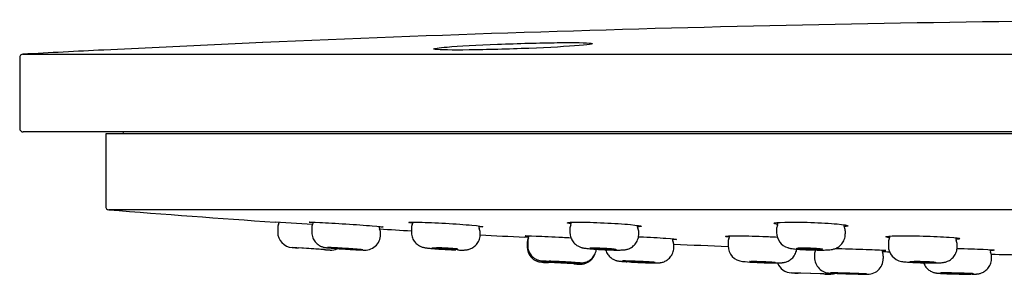
# Model space of a CAD drawing. Units: millimetres. Extents: x -18 to 648, y -18 to 478.
# Drawn here: x 73 to 131, y 418 to 433 of the extents above; entities that cross this region are included whole.
import ezdxf

# ---------------------------------------------------------------- set-up
doc = ezdxf.new("R2010")
doc.units = ezdxf.units.MM
doc.layers.add('Default', color=7, linetype='Continuous')
doc.layers.add('DV1_Standard', color=7, linetype='Continuous')

# ---------------------------------------------------------------- blocks, each defined once
blk = doc.blocks.new('SE')
at = {"layer": 'DV1_Standard', "color": 7, "linetype": 'Continuous'}
for p, q in [((87.427, 431.457), (78.182, 431.024)), ((73.297, 430.581), (73.297, 426.47)), ((73.486, 430.78), (148.297, 430.78)), ((148.297, 426.27), (73.497, 426.27)), ((148.297, 426.17), (78.297, 426.17)), ((78.297, 426.17), (78.297, 421.957)), ((79.306, 426.27), (79.297, 426.17)), ((148.297, 421.758), (78.481, 421.758)), ((90.323, 420.898), (88.147, 421.042)), ((88.297, 420.693), (88.297, 420.467)), ((90.273, 420.689), (90.273, 420.465)), ((94.273, 420.325), (94.273, 420.434)), ((96.068, 420.675), (96.068, 420.458)), ((100.068, 420.332), (100.068, 420.447)), ((102.894, 420.157), (102.647, 420.169)), ((105.285, 420.654), (105.285, 420.446)), ((109.285, 420.344), (109.285, 420.468)), ((117.297, 420.627), (117.297, 420.431)), ((121.297, 420.359), (121.297, 420.495)), ((102.797, 419.823), (102.797, 419.612)), ((102.831, 419.898), (102.831, 419.687)), ((111.326, 419.585), (111.326, 419.711)), ((114.477, 419.871), (114.477, 419.673)), ((123.797, 419.85), (123.797, 419.661)), ((127.797, 419.605), (127.797, 419.748)), ((91.339, 419.424), (89.137, 419.569)), ((90.997, 419.446), (89.497, 419.545)), ((119.505, 419.187), (119.505, 418.994)), ((123.505, 418.927), (123.505, 419.065)), ((129.791, 418.935), (129.791, 419.08)), ((105.854, 418.604), (103.652, 418.713)), ((105.547, 418.619), (104.047, 418.693)), ((120.369, 418.024), (118.166, 418.097)), ((120.047, 418.035), (118.547, 418.084)), ((120.468, 418.086), (120.539, 418.082)), ((126.889, 418.065), (126.939, 418.063))]:
    blk.add_line(p, q, dxfattribs=at)
for centre, radius, start, end in [((148.297, -967.219), 1400, 90, 92.492143), ((148.297, -967.219), 1400, 92.870745, 93.063128), ((73.497, 430.581), 0.2, 93.0631, 180), ((73.497, 426.47), 0.2, 180, 270), ((78.497, 421.957), 0.2, 180, 265.4496), ((148.297, 1298.984), 880, 265.449588, 266.081099), ((88.797, 420.693), 0.5, 153.9539, 180.0188), ((87.897, 421.129), 0.5, 334.2877, 347.9319), ((90.654, 420.718), 0.378, 149.7557, 184.3822), ((89.923, 421.115), 0.449, 332.7914, 350.1284), ((94.559, 420.843), 0.383, 187.3359, 209.3308), ((96.562, 420.677), 0.494, 153.5256, 180.1842), ((95.793, 421.083), 0.373, 330.2885, 353.5728), ((100.387, 420.865), 0.418, 185.7504, 207.8792), ((105.78, 420.657), 0.494, 153.4349, 180.2394), ((104.993, 421.067), 0.39, 331.0341, 355.2429), ((109.577, 420.88), 0.391, 183.4177, 208.6877), ((117.682, 420.657), 0.382, 149.7304, 184.5701), ((117.007, 421.037), 0.387, 331.4996, 357.3284), ((121.585, 420.907), 0.385, 181.9646, 208.9288), ((120.798, 420.497), 0.499, 359.6784, 26.5412), ((89.197, 420.467), 0.9, 180.0336, 266.2228), ((93.364, 420.325), 0.909, 262.5522, 359.9289), ((148.297, 1298.984), 880, 266.475946, 266.5974), ((93.785, 420.437), 0.487, 359.583, 26.5673), ((99.588, 420.451), 0.479, 359.6132, 27.0218), ((148.297, 1298.984), 880, 266.857977, 267.026845), ((102.397, 420.259), 0.5, 334.3009, 348.0623), ((102.469, 420.322), 0.459, 333.7688, 350.3166), ((108.891, 420.496), 0.392, 355.9583, 29.7742), ((114.127, 420.294), 0.448, 333.5524, 353.3503), ((118.21, 420.434), 0.912, 180.1456, 253.3436), ((123.417, 420.281), 0.479, 334.2024, 353.8517), ((103.297, 419.823), 0.5, 153.9569, 180.0178), ((103.697, 419.612), 0.9, 179.9399, 267.1681), ((103.282, 419.91), 0.45, 152.5039, 181.5451), ((111.619, 420.122), 0.391, 186.4279, 208.8198), ((110.909, 419.732), 0.415, 357.1794, 28.8255), ((148.297, 1298.984), 880, 267.591667, 267.797764), ((114.854, 419.902), 0.374, 149.5086, 184.7166), ((115.39, 419.673), 0.91, 180.0028, 266.0388), ((124.202, 419.874), 0.403, 150.5188, 183.3555), ((124.707, 419.66), 0.908, 179.9546, 260.8446), ((128.127, 420.169), 0.429, 184.8439, 207.2785), ((127.379, 419.77), 0.415, 357.057, 28.858), ((148.297, 1298.982), 881.4, 266.151627, 266.175472), ((148.297, 1298.982), 881.4, 266.271942, 266.294082), ((91.397, 420.322), 0.9, 266.2234, 293.7219), ((97.932, 427.71), 8.225, 263.557, 265.3456), ((97.907, 426.526), 7.043, 264.7736, 265.6512), ((105.897, 419.503), 0.9, 267.1684, 334.9756), ((119.981, 419.192), 0.475, 153.1137, 180.6609), ((123.886, 419.496), 0.481, 189.3221, 205.819), ((148.297, 1298.984), 880, 268.38087, 268.408876), ((123.038, 419.074), 0.465, 358.8158, 26.9491), ((130.147, 419.505), 0.455, 187.8896, 206.553), ((129.332, 419.09), 0.458, 358.8049, 27.4076), ((148.297, 1298.984), 880, 268.794101, 268.916311), ((148.297, 1298.982), 881.4, 267.097202, 267.122367), ((148.297, 1298.982), 881.4, 267.219359, 267.23887), ((110.245, 444.516), 25.826, 266.2953, 266.3403), ((116.818, 433.5), 14.81, 264.2223, 268.5656), ((118.197, 418.996), 0.9, 200.8489, 268.1192), ((120.408, 418.988), 0.899, 179.6794, 270.1129), ((122.594, 418.927), 0.909, 263.1528, 0.0055), ((148.297, 1298.982), 881.4, 268.041901, 268.065776), ((148.297, 1298.982), 881.4, 268.162709, 268.183976), ((120.397, 418.924), 0.9, 268.1126, 288.4327), ((120.666, 421.93), 3.849, 266.1772, 267.0541), ((121.819, 444.165), 26.114, 267.1925, 267.4784), ((127.222, 424.975), 6.918, 266.2453, 267.2465), ((127.85, 436.827), 18.786, 267.2202, 267.9462)]:
    blk.add_arc(centre, radius, start, end, dxfattribs=at)
for points, knots in [([(97.469, 431.058), (97.464, 431.059), (97.459, 431.06), (97.306, 431.08), (97.349, 431.107), (97.571, 431.139)], [0, 0, 0, 0, 0.0303824, 0.0303824, 1, 1, 1, 1]), ([(97.506, 431.057), (97.499, 431.058), (97.477, 431.06), (97.461, 431.064), (97.456, 431.065), (97.456, 431.065)], [0, 0, 0, 0, 0.204029, 0.734341, 1, 1, 1, 1]), ([(106.524, 431.362), (106.409, 431.338), (106.173, 431.311), (105.16, 431.227), (104.076, 431.167), (101.714, 431.073), (100.44, 431.039), (98.43, 431.017), (97.719, 431.028), (97.469, 431.058)], [0, 0, 0, 0, 0.146996, 0.146996, 0.433212, 0.433212, 0.719429, 0.719429, 1, 1, 1, 1]), ([(98.145, 431.198), (98.823, 431.254), (99.901, 431.313), (102.265, 431.407), (103.547, 431.441), (105.555, 431.464), (106.281, 431.452), (106.522, 431.42), (106.526, 431.419), (106.529, 431.419)], [0, 0, 0, 0, 0.331752, 0.331752, 0.663503, 0.663503, 0.995255, 0.995255, 1, 1, 1, 1]), ([(106.52, 431.365), (106.52, 431.365), (106.518, 431.364), (106.509, 431.362), (106.494, 431.359), (106.49, 431.358)], [0, 0, 0, 0, 0.224113, 0.806073, 1, 1, 1, 1]), ([(90.353, 421.006), (90.207, 421.02), (90.126, 421.031), (90.12, 421.047), (90.345, 421.042), (91.142, 421.005), (91.699, 420.973), (92.821, 420.902), (93.38, 420.862), (93.784, 420.83)], [0, 0, 0, 0, 0.1624917, 0.1624917, 0.4416612, 0.4416612, 0.7208306, 0.7208306, 1, 1, 1, 1]), ([(93.784, 420.83), (94.188, 420.797), (94.42, 420.773), (94.425, 420.757), (94.344, 420.757), (94.193, 420.761)], [0, 0, 0, 0, 0.625217, 0.625217, 1, 1, 1, 1]), ([(96.142, 420.979), (95.999, 420.997), (95.92, 421.012), (95.914, 421.041), (96.139, 421.047), (96.936, 421.028), (97.494, 421.004), (98.616, 420.94), (99.175, 420.9), (99.579, 420.864)], [0, 0, 0, 0, 0.1609281, 0.1609281, 0.4406187, 0.4406187, 0.7203094, 0.7203094, 1, 1, 1, 1]), ([(99.579, 420.864), (99.983, 420.828), (100.214, 420.796), (100.22, 420.766), (100.139, 420.76), (99.989, 420.758)], [0, 0, 0, 0, 0.625995, 0.625995, 1, 1, 1, 1]), ([(105.358, 420.946), (105.216, 420.966), (105.137, 420.985), (105.131, 421.026), (105.357, 421.042), (106.154, 421.042), (106.712, 421.027), (107.835, 420.975), (108.394, 420.938), (108.798, 420.901)], [0, 0, 0, 0, 0.160847, 0.160847, 0.440565, 0.440565, 0.720282, 0.720282, 1, 1, 1, 1]), ([(108.798, 420.901), (109.201, 420.863), (109.432, 420.827), (109.437, 420.785), (109.358, 420.773), (109.212, 420.766)], [0, 0, 0, 0, 0.6293, 0.6293, 1, 1, 1, 1]), ([(117.365, 420.91), (117.226, 420.931), (117.149, 420.952), (117.144, 421.003), (117.37, 421.027), (118.168, 421.047), (118.726, 421.042), (119.85, 421.005), (120.409, 420.973), (120.812, 420.937)], [0, 0, 0, 0, 0.1595709, 0.1595709, 0.4397139, 0.4397139, 0.719857, 0.719857, 1, 1, 1, 1]), ([(120.812, 420.937), (121.215, 420.901), (121.445, 420.862), (121.449, 420.811), (121.37, 420.794), (121.225, 420.782)], [0, 0, 0, 0, 0.630277, 0.630277, 1, 1, 1, 1]), ([(90.276, 420.465), (90.275, 420.454), (90.271, 420.396), (90.289, 420.281), (90.33, 420.14), (90.391, 420.014), (90.465, 419.904), (90.55, 419.812), (90.64, 419.737), (90.731, 419.679), (90.818, 419.636), (90.896, 419.607), (90.96, 419.589), (91.011, 419.578), (91.051, 419.571), (91.092, 419.565), (91.147, 419.559), (91.211, 419.552), (91.265, 419.548), (91.286, 419.546)], [0, 0, 0, 0, 0.016286, 0.101957, 0.182692, 0.259137, 0.331558, 0.399976, 0.464207, 0.523835, 0.578021, 0.62502, 0.663261, 0.696252, 0.731204, 0.775149, 0.844025, 0.948798, 1, 1, 1, 1]), ([(96.07, 420.458), (96.07, 420.444), (96.066, 420.384), (96.085, 420.267), (96.126, 420.127), (96.188, 420.001), (96.264, 419.892), (96.349, 419.8), (96.439, 419.726), (96.53, 419.668), (96.615, 419.626), (96.692, 419.598), (96.757, 419.579), (96.814, 419.566), (96.87, 419.556), (96.933, 419.547), (96.98, 419.541), (97.01, 419.537)], [0, 0, 0, 0, 0.021679, 0.114797, 0.202595, 0.285775, 0.364632, 0.4392, 0.509274, 0.574314, 0.633157, 0.684573, 0.730818, 0.778768, 0.834554, 0.913113, 1, 1, 1, 1]), ([(98.751, 419.427), (98.791, 419.426), (98.877, 419.424), (98.996, 419.422), (99.094, 419.422), (99.171, 419.425), (99.238, 419.43), (99.309, 419.44), (99.389, 419.456), (99.483, 419.485), (99.588, 419.532), (99.696, 419.599), (99.8, 419.686), (99.895, 419.794), (99.973, 419.921), (100.03, 420.06), (100.063, 420.202), (100.064, 420.288), (100.065, 420.332)], [0, 0, 0, 0, 0.0701365, 0.1578597, 0.2520193, 0.3176166, 0.369452, 0.4075727, 0.4475158, 0.4945966, 0.5488136, 0.6072779, 0.6702, 0.7364571, 0.8047614, 0.8742289, 0.9443126, 1, 1, 1, 1]), ([(102.912, 420.22), (102.76, 420.232), (102.678, 420.24), (102.685, 420.252), (102.918, 420.248), (103.727, 420.218), (104.287, 420.193), (105.014, 420.157), (105.18, 420.149), (105.341, 420.14)], [0, 0, 0, 0, 0.207894, 0.207894, 0.552833, 0.552833, 0.897771, 0.897771, 1, 1, 1, 1]), ([(105.289, 420.446), (105.288, 420.413), (105.287, 420.336), (105.314, 420.205), (105.363, 420.069), (105.43, 419.949), (105.51, 419.845), (105.598, 419.76), (105.689, 419.691), (105.778, 419.639), (105.862, 419.602), (105.936, 419.576), (106.003, 419.558), (106.07, 419.543), (106.155, 419.529), (106.237, 419.518), (106.293, 419.512), (106.306, 419.511)], [0, 0, 0, 0, 0.050854, 0.136529, 0.217519, 0.29435, 0.367227, 0.43613, 0.500788, 0.560532, 0.614483, 0.663746, 0.713575, 0.770257, 0.846519, 0.970236, 1, 1, 1, 1]), ([(106.306, 419.511), (106.33, 419.508), (106.39, 419.502), (106.513, 419.49), (106.673, 419.478), (106.848, 419.466), (107.029, 419.455), (107.215, 419.446), (107.401, 419.437), (107.583, 419.431), (107.757, 419.426), (107.921, 419.423), (108.071, 419.422), (108.208, 419.423), (108.321, 419.427), (108.412, 419.433), (108.49, 419.442), (108.568, 419.457), (108.656, 419.48), (108.757, 419.519), (108.865, 419.577), (108.973, 419.656), (109.073, 419.756), (109.159, 419.875), (109.226, 420.01), (109.268, 420.155), (109.287, 420.272), (109.283, 420.331), (109.282, 420.344)], [0, 0, 0, 0, 0.024598, 0.071006, 0.119691, 0.166959, 0.213742, 0.259987, 0.306371, 0.352466, 0.398889, 0.445559, 0.492835, 0.541896, 0.59346, 0.634529, 0.663894, 0.687277, 0.711665, 0.740099, 0.771514, 0.805106, 0.840578, 0.877375, 0.914967, 0.953001, 0.991253, 1, 1, 1, 1]), ([(109.27, 420.195), (109.296, 420.194), (109.321, 420.193), (109.908, 420.167), (110.464, 420.136), (110.861, 420.108)], [0, 0, 0, 0, 0.043624, 0.043624, 1, 1, 1, 1]), ([(114.551, 420.173), (114.404, 420.189), (114.324, 420.204), (114.333, 420.237), (114.567, 420.248), (115.377, 420.248), (115.938, 420.235), (116.787, 420.204), (117.073, 420.192), (117.336, 420.178)], [0, 0, 0, 0, 0.19192, 0.19192, 0.513691, 0.513691, 0.835462, 0.835462, 1, 1, 1, 1]), ([(117.948, 419.56), (117.983, 419.55), (118.037, 419.534), (118.122, 419.518), (118.217, 419.503), (118.339, 419.489), (118.485, 419.475), (118.646, 419.463), (118.821, 419.452), (119.004, 419.443), (119.19, 419.435), (119.377, 419.429), (119.562, 419.425), (119.741, 419.422), (119.91, 419.422), (120.067, 419.424), (120.211, 419.428), (120.341, 419.435), (120.445, 419.445), (120.541, 419.461), (120.631, 419.482), (120.726, 419.515), (120.83, 419.564), (120.938, 419.633), (121.042, 419.724), (121.134, 419.834), (121.21, 419.962), (121.264, 420.103), (121.294, 420.24), (121.294, 420.32), (121.293, 420.359)], [0, 0, 0, 0, 0.028748, 0.052705, 0.090548, 0.136038, 0.177629, 0.221472, 0.264029, 0.305358, 0.346362, 0.387241, 0.427946, 0.469066, 0.510222, 0.55222, 0.59531, 0.641282, 0.685827, 0.713566, 0.73695, 0.760508, 0.786783, 0.815518, 0.845939, 0.877715, 0.910398, 0.943612, 0.977113, 1, 1, 1, 1]), ([(123.869, 420.145), (123.723, 420.162), (123.644, 420.179), (123.653, 420.219), (123.887, 420.237), (124.697, 420.252), (125.258, 420.247), (126.381, 420.218), (126.937, 420.193), (127.334, 420.165)], [0, 0, 0, 0, 0.16532, 0.16532, 0.443546, 0.443546, 0.721773, 0.721773, 1, 1, 1, 1]), ([(127.334, 420.165), (127.731, 420.137), (127.953, 420.107), (127.944, 420.068), (127.865, 420.056), (127.723, 420.046)], [0, 0, 0, 0, 0.6370756, 0.6370756, 1, 1, 1, 1]), ([(102.831, 419.688), (102.831, 419.687), (102.826, 419.637), (102.842, 419.529), (102.878, 419.386), (102.937, 419.256), (103.01, 419.143), (103.093, 419.048), (103.183, 418.97), (103.275, 418.909), (103.365, 418.863), (103.446, 418.832), (103.515, 418.813), (103.569, 418.801), (103.61, 418.794), (103.645, 418.79), (103.689, 418.785), (103.748, 418.78), (103.839, 418.773), (103.953, 418.766), (104.052, 418.76), (104.1, 418.757), (104.106, 418.756)], [0, 0, 0, 0, 0.000581, 0.072274, 0.139701, 0.203498, 0.263941, 0.321091, 0.374835, 0.424891, 0.470727, 0.511255, 0.544517, 0.570977, 0.596097, 0.625593, 0.666767, 0.74307, 0.825625, 0.913179, 0.991247, 1, 1, 1, 1]), ([(110.21, 418.677), (110.234, 418.677), (110.294, 418.677), (110.366, 418.677), (110.432, 418.68), (110.487, 418.683), (110.549, 418.69), (110.621, 418.703), (110.709, 418.727), (110.809, 418.767), (110.915, 418.825), (111.02, 418.904), (111.119, 419.004), (111.204, 419.123), (111.27, 419.259), (111.311, 419.404), (111.329, 419.518), (111.325, 419.575), (111.324, 419.585)], [0, 0, 0, 0, 0.05332, 0.159257, 0.221785, 0.27603, 0.315532, 0.356593, 0.405789, 0.464122, 0.527265, 0.596343, 0.670223, 0.747125, 0.825776, 0.905384, 0.985458, 1, 1, 1, 1]), ([(110.861, 420.108), (111.259, 420.08), (111.481, 420.056), (111.473, 420.034), (111.392, 420.029), (111.247, 420.028)], [0, 0, 0, 0, 0.634059, 0.634059, 1, 1, 1, 1]), ([(124.562, 418.764), (124.587, 418.76), (124.636, 418.751), (124.722, 418.741), (124.832, 418.73), (124.971, 418.719), (125.126, 418.71), (125.296, 418.701), (125.474, 418.694), (125.658, 418.688), (125.843, 418.683), (126.027, 418.679), (126.205, 418.677), (126.373, 418.677), (126.53, 418.678), (126.672, 418.68), (126.802, 418.685), (126.904, 418.692), (126.992, 418.702), (127.07, 418.716), (127.152, 418.737), (127.248, 418.772), (127.353, 418.824), (127.46, 418.897), (127.561, 418.991), (127.651, 419.105), (127.723, 419.236), (127.772, 419.378), (127.797, 419.507), (127.794, 419.578), (127.793, 419.605)], [0, 0, 0, 0, 0.02475, 0.059657, 0.104851, 0.14747, 0.192269, 0.234863, 0.27705, 0.3185, 0.360074, 0.401352, 0.442821, 0.484542, 0.526485, 0.569693, 0.613928, 0.664188, 0.694523, 0.715476, 0.737275, 0.760984, 0.788185, 0.817551, 0.848758, 0.881395, 0.914926, 0.948967, 0.983276, 1, 1, 1, 1]), ([(93.249, 419.437), (93.224, 419.44), (93.192, 419.443), (93.154, 419.447), (93.089, 419.453), (93.006, 419.46), (92.91, 419.467), (92.815, 419.475), (92.704, 419.483), (92.588, 419.491), (92.472, 419.499), (92.347, 419.507), (92.224, 419.515), (92.1, 419.523), (91.975, 419.531), (91.858, 419.537), (91.741, 419.544), (91.63, 419.55), (91.533, 419.555), (91.436, 419.56), (91.351, 419.564), (91.285, 419.566), (91.245, 419.568), (91.211, 419.569), (91.185, 419.569)], [0, 0, 0, 0, 0.081206, 0.081206, 0.081206, 0.219849, 0.219849, 0.219849, 0.358791, 0.358791, 0.358791, 0.497962, 0.497962, 0.497962, 0.637192, 0.637192, 0.637192, 0.776284, 0.776284, 0.776284, 0.915101, 0.915101, 0.915101, 1, 1, 1, 1]), ([(91.306, 419.544), (91.319, 419.543), (91.331, 419.542), (91.344, 419.541), (91.419, 419.534), (91.512, 419.527), (91.616, 419.519), (91.719, 419.512), (91.835, 419.503), (91.955, 419.495), (92.075, 419.487), (92.202, 419.479), (92.325, 419.471), (92.448, 419.464), (92.57, 419.456), (92.682, 419.45), (92.794, 419.444), (92.898, 419.438), (92.987, 419.434), (93.075, 419.43), (93.149, 419.427), (93.204, 419.425)], [0, 0, 0, 0, 0.028093, 0.028093, 0.028093, 0.189785, 0.189785, 0.189785, 0.351817, 0.351817, 0.351817, 0.514063, 0.514063, 0.514063, 0.676305, 0.676305, 0.676305, 0.838324, 0.838324, 0.838324, 1, 1, 1, 1]), ([(92.754, 419.471), (92.694, 419.476), (92.623, 419.481), (92.547, 419.487), (92.472, 419.492), (92.388, 419.498), (92.305, 419.503), (92.221, 419.509), (92.135, 419.514), (92.053, 419.519), (91.971, 419.524), (91.891, 419.529), (91.82, 419.532), (91.75, 419.536), (91.686, 419.539), (91.634, 419.541), (91.582, 419.544), (91.541, 419.545), (91.514, 419.545), (91.487, 419.546), (91.474, 419.545), (91.474, 419.543), (91.475, 419.542), (91.49, 419.54), (91.519, 419.536), (91.547, 419.533), (91.59, 419.529), (91.643, 419.525), (91.696, 419.52), (91.76, 419.515), (91.832, 419.51), (91.904, 419.505), (91.984, 419.499), (92.066, 419.493), (92.148, 419.488), (92.234, 419.482), (92.318, 419.477), (92.401, 419.472), (92.484, 419.467), (92.56, 419.463), (92.635, 419.459), (92.705, 419.455), (92.763, 419.453), (92.821, 419.45), (92.87, 419.448), (92.905, 419.447), (92.941, 419.446), (92.963, 419.446), (92.971, 419.447)], [0, 0, 0, 0, 0.062635, 0.062635, 0.062635, 0.125267, 0.125267, 0.125267, 0.187935, 0.187935, 0.187935, 0.250566, 0.250566, 0.250566, 0.313086, 0.313086, 0.313086, 0.375472, 0.375472, 0.375472, 0.437758, 0.437758, 0.437758, 0.500022, 0.500022, 0.500022, 0.562352, 0.562352, 0.562352, 0.624807, 0.624807, 0.624807, 0.68739, 0.68739, 0.68739, 0.750051, 0.750051, 0.750051, 0.812703, 0.812703, 0.812703, 0.875263, 0.875263, 0.875263, 0.93769, 0.93769, 0.93769, 1, 1, 1, 1]), ([(92.974, 419.448), (92.974, 419.449), (92.967, 419.451), (92.953, 419.452), (92.933, 419.455), (92.898, 419.459), (92.853, 419.463), (92.824, 419.465), (92.791, 419.468), (92.754, 419.471)], [0, 0, 0, 0, 0.307506, 0.307506, 0.307506, 0.735277, 0.735277, 0.735277, 1, 1, 1, 1]), ([(98.551, 419.483), (98.491, 419.488), (98.421, 419.494), (98.345, 419.5), (98.269, 419.505), (98.186, 419.511), (98.102, 419.516), (98.018, 419.521), (97.932, 419.526), (97.85, 419.53), (97.768, 419.534), (97.689, 419.537), (97.618, 419.54), (97.547, 419.542), (97.483, 419.544), (97.431, 419.545), (97.379, 419.546), (97.338, 419.545), (97.311, 419.544), (97.284, 419.543), (97.271, 419.541), (97.271, 419.538), (97.272, 419.536), (97.287, 419.532), (97.315, 419.528), (97.344, 419.524), (97.386, 419.519), (97.439, 419.513), (97.492, 419.508), (97.557, 419.503), (97.628, 419.497), (97.7, 419.492), (97.78, 419.486), (97.862, 419.481), (97.944, 419.475), (98.031, 419.47), (98.114, 419.466), (98.198, 419.461), (98.281, 419.458), (98.356, 419.454), (98.431, 419.451), (98.501, 419.449), (98.559, 419.448), (98.618, 419.446), (98.667, 419.446), (98.702, 419.446), (98.737, 419.447), (98.76, 419.448), (98.768, 419.451), (98.776, 419.453), (98.77, 419.456), (98.75, 419.46), (98.73, 419.464), (98.696, 419.468), (98.65, 419.473), (98.621, 419.476), (98.588, 419.48), (98.551, 419.483)], [0, 0, 0, 0, 0.053873, 0.053873, 0.053873, 0.107747, 0.107747, 0.107747, 0.161609, 0.161609, 0.161609, 0.215387, 0.215387, 0.215387, 0.269049, 0.269049, 0.269049, 0.322615, 0.322615, 0.322615, 0.376144, 0.376144, 0.376144, 0.429715, 0.429715, 0.429715, 0.483384, 0.483384, 0.483384, 0.537168, 0.537168, 0.537168, 0.591032, 0.591032, 0.591032, 0.644906, 0.644906, 0.644906, 0.698716, 0.698716, 0.698716, 0.752414, 0.752414, 0.752414, 0.806005, 0.806005, 0.806005, 0.859538, 0.859538, 0.859538, 0.913088, 0.913088, 0.913088, 0.966722, 0.966722, 0.966722, 1, 1, 1, 1]), ([(97.408, 419.501), (97.463, 419.497), (97.521, 419.493), (97.581, 419.488), (97.694, 419.48), (97.818, 419.472), (97.941, 419.465), (98.064, 419.458), (98.191, 419.451), (98.31, 419.445), (98.429, 419.439), (98.544, 419.434), (98.645, 419.431), (98.646, 419.431), (98.646, 419.431), (98.647, 419.431)], [0, 0, 0, 0, 0.149463, 0.149463, 0.149463, 0.432539, 0.432539, 0.432539, 0.715515, 0.715515, 0.715515, 0.99802, 0.99802, 0.99802, 1, 1, 1, 1]), ([(98.764, 419.481), (98.701, 419.486), (98.631, 419.492), (98.556, 419.498), (98.448, 419.506), (98.329, 419.514), (98.207, 419.522), (98.085, 419.529), (97.958, 419.537), (97.836, 419.543), (97.729, 419.548), (97.623, 419.553), (97.525, 419.557)], [0, 0, 0, 0, 0.194151, 0.194151, 0.194151, 0.473869, 0.473869, 0.473869, 0.753592, 0.753592, 0.753592, 1, 1, 1, 1]), ([(105.761, 418.679), (105.762, 418.679), (105.799, 418.678), (105.853, 418.677), (105.908, 418.677), (105.956, 418.678), (106, 418.68), (106.058, 418.687), (106.131, 418.7), (106.223, 418.725), (106.329, 418.768), (106.439, 418.832), (106.544, 418.916), (106.64, 419.019), (106.722, 419.142), (106.784, 419.279), (106.814, 419.395), (106.822, 419.458), (106.823, 419.473)], [0, 0, 0, 0, 0.003733, 0.112808, 0.210564, 0.251572, 0.287689, 0.321688, 0.36516, 0.419056, 0.487086, 0.559832, 0.635592, 0.716802, 0.800991, 0.886875, 0.973666, 1, 1, 1, 1]), ([(107.73, 419.499), (107.671, 419.504), (107.6, 419.51), (107.525, 419.515), (107.449, 419.521), (107.366, 419.526), (107.282, 419.53), (107.198, 419.534), (107.112, 419.538), (107.03, 419.541), (106.948, 419.544), (106.869, 419.546), (106.798, 419.547), (106.727, 419.548), (106.663, 419.549), (106.611, 419.548), (106.559, 419.547), (106.518, 419.546), (106.491, 419.543), (106.463, 419.541), (106.449, 419.538), (106.45, 419.534), (106.45, 419.53), (106.465, 419.525), (106.493, 419.52), (106.522, 419.515), (106.564, 419.51), (106.617, 419.504), (106.669, 419.499), (106.734, 419.493), (106.806, 419.488), (106.877, 419.482), (106.958, 419.477), (107.04, 419.472), (107.122, 419.468), (107.208, 419.463), (107.292, 419.46), (107.375, 419.456), (107.458, 419.454), (107.533, 419.452), (107.609, 419.45), (107.678, 419.449), (107.737, 419.449), (107.795, 419.449), (107.844, 419.45), (107.88, 419.452), (107.915, 419.454), (107.938, 419.457), (107.946, 419.461), (107.955, 419.464), (107.949, 419.468), (107.929, 419.473), (107.909, 419.478), (107.875, 419.483), (107.83, 419.489), (107.801, 419.492), (107.768, 419.495), (107.73, 419.499)], [0, 0, 0, 0, 0.053851, 0.053851, 0.053851, 0.107706, 0.107706, 0.107706, 0.161508, 0.161508, 0.161508, 0.215198, 0.215198, 0.215198, 0.268781, 0.268781, 0.268781, 0.322312, 0.322312, 0.322312, 0.375867, 0.375867, 0.375867, 0.42951, 0.42951, 0.42951, 0.483269, 0.483269, 0.483269, 0.53712, 0.53712, 0.53712, 0.590999, 0.590999, 0.590999, 0.64483, 0.64483, 0.64483, 0.698556, 0.698556, 0.698556, 0.752169, 0.752169, 0.752169, 0.805709, 0.805709, 0.805709, 0.859247, 0.859247, 0.859247, 0.912858, 0.912858, 0.912858, 0.966581, 0.966581, 0.966581, 1, 1, 1, 1]), ([(107.359, 419.439), (107.361, 419.433), (107.377, 419.38), (107.413, 419.287), (107.483, 419.169), (107.564, 419.068), (107.652, 418.985), (107.744, 418.919), (107.834, 418.869), (107.918, 418.834), (107.989, 418.811), (108.049, 418.797), (108.099, 418.787), (108.151, 418.78), (108.216, 418.772), (108.305, 418.764), (108.422, 418.754), (108.519, 418.747), (108.569, 418.744), (108.577, 418.744)], [0, 0, 0, 0, 0.010265, 0.086208, 0.158184, 0.226341, 0.290618, 0.350738, 0.406076, 0.455325, 0.497209, 0.53436, 0.573478, 0.620549, 0.688653, 0.794769, 0.893072, 0.986643, 1, 1, 1, 1]), ([(116.447, 418.694), (116.458, 418.693), (116.526, 418.691), (116.662, 418.687), (116.839, 418.682), (117.009, 418.679), (117.165, 418.677), (117.308, 418.677), (117.435, 418.678), (117.532, 418.681), (117.61, 418.687), (117.676, 418.694), (117.748, 418.706), (117.828, 418.725), (117.924, 418.759), (118.03, 418.811), (118.137, 418.884), (118.239, 418.977), (118.329, 419.091), (118.402, 419.222), (118.449, 419.356), (118.468, 419.45), (118.472, 419.492)], [0, 0, 0, 0, 0.010598, 0.075378, 0.139854, 0.204788, 0.270059, 0.336174, 0.404702, 0.477009, 0.523364, 0.562567, 0.592287, 0.62338, 0.660444, 0.703274, 0.748981, 0.7979, 0.849109, 0.901707, 0.955086, 1, 1, 1, 1]), ([(119.753, 419.512), (119.694, 419.517), (119.624, 419.522), (119.548, 419.527), (119.472, 419.531), (119.389, 419.535), (119.306, 419.539), (119.222, 419.542), (119.136, 419.545), (119.054, 419.546), (118.972, 419.548), (118.893, 419.548), (118.822, 419.548), (118.751, 419.548), (118.687, 419.547), (118.635, 419.545), (118.583, 419.543), (118.541, 419.54), (118.514, 419.536), (118.486, 419.533), (118.472, 419.528), (118.472, 419.523), (118.473, 419.519), (118.487, 419.513), (118.515, 419.508), (118.543, 419.502), (118.586, 419.497), (118.638, 419.491), (118.691, 419.486), (118.756, 419.48), (118.827, 419.475), (118.899, 419.47), (118.979, 419.466), (119.061, 419.462), (119.143, 419.458), (119.23, 419.455), (119.313, 419.453), (119.397, 419.451), (119.479, 419.45), (119.554, 419.449), (119.63, 419.449), (119.699, 419.45), (119.758, 419.451), (119.817, 419.453), (119.866, 419.455), (119.901, 419.458), (119.937, 419.461), (119.96, 419.465), (119.969, 419.47), (119.977, 419.474), (119.971, 419.479), (119.952, 419.485), (119.932, 419.49), (119.898, 419.496), (119.853, 419.501), (119.824, 419.505), (119.791, 419.508), (119.753, 419.512)], [0, 0, 0, 0, 0.05379, 0.05379, 0.05379, 0.107585, 0.107585, 0.107585, 0.161302, 0.161302, 0.161302, 0.214907, 0.214907, 0.214907, 0.268444, 0.268444, 0.268444, 0.321986, 0.321986, 0.321986, 0.375605, 0.375605, 0.375605, 0.429337, 0.429337, 0.429337, 0.483172, 0.483172, 0.483172, 0.537052, 0.537052, 0.537052, 0.5909, 0.5909, 0.5909, 0.644653, 0.644653, 0.644653, 0.69829, 0.69829, 0.69829, 0.751841, 0.751841, 0.751841, 0.805373, 0.805373, 0.805373, 0.858962, 0.858962, 0.858962, 0.912658, 0.912658, 0.912658, 0.966465, 0.966465, 0.966465, 1, 1, 1, 1]), ([(120.716, 419.514), (120.964, 419.507), (121.23, 419.5), (122.057, 419.475), (122.617, 419.455), (123.02, 419.438)], [0, 0, 0, 0, 0.321894, 0.321894, 1, 1, 1, 1]), ([(123.02, 419.438), (123.423, 419.42), (123.653, 419.406), (123.656, 419.395), (123.573, 419.393), (123.421, 419.394)], [0, 0, 0, 0, 0.62473, 0.62473, 1, 1, 1, 1]), ([(129.306, 419.465), (129.709, 419.446), (129.939, 419.428), (129.942, 419.407), (129.861, 419.401), (129.712, 419.397)], [0, 0, 0, 0, 0.626888, 0.626888, 1, 1, 1, 1]), ([(104.391, 418.74), (104.506, 418.734), (104.63, 418.727), (104.754, 418.721), (104.877, 418.715), (105.003, 418.709), (105.12, 418.704), (105.238, 418.699), (105.35, 418.694), (105.449, 418.69), (105.547, 418.686), (105.634, 418.683), (105.703, 418.681), (105.771, 418.679), (105.823, 418.678), (105.853, 418.678), (105.883, 418.678), (105.894, 418.679), (105.883, 418.681), (105.872, 418.684), (105.84, 418.687), (105.79, 418.691), (105.739, 418.695), (105.668, 418.7), (105.584, 418.705), (105.499, 418.71), (105.397, 418.716), (105.287, 418.723), (105.178, 418.729), (105.057, 418.735), (104.934, 418.741), (104.812, 418.748), (104.685, 418.754), (104.564, 418.76), (104.443, 418.765), (104.325, 418.77), (104.219, 418.775), (104.114, 418.779), (104.017, 418.783), (103.939, 418.786), (103.86, 418.788), (103.797, 418.79), (103.754, 418.79), (103.711, 418.791), (103.687, 418.791), (103.685, 418.789), (103.683, 418.787), (103.702, 418.785), (103.74, 418.781), (103.779, 418.778), (103.838, 418.774), (103.913, 418.769), (103.988, 418.764), (104.081, 418.758), (104.185, 418.752), (104.249, 418.748), (104.319, 418.744), (104.391, 418.74)], [0, 0, 0, 0, 0.053801, 0.053801, 0.053801, 0.107604, 0.107604, 0.107604, 0.161384, 0.161384, 0.161384, 0.215101, 0.215101, 0.215101, 0.268751, 0.268751, 0.268751, 0.322356, 0.322356, 0.322356, 0.375961, 0.375961, 0.375961, 0.429609, 0.429609, 0.429609, 0.483324, 0.483324, 0.483324, 0.537103, 0.537103, 0.537103, 0.590912, 0.590912, 0.590912, 0.644706, 0.644706, 0.644706, 0.698445, 0.698445, 0.698445, 0.752114, 0.752114, 0.752114, 0.805729, 0.805729, 0.805729, 0.859329, 0.859329, 0.859329, 0.91296, 0.91296, 0.91296, 0.966653, 0.966653, 0.966653, 1, 1, 1, 1]), ([(105.36, 418.712), (105.301, 418.716), (105.23, 418.72), (105.154, 418.725), (105.078, 418.729), (104.995, 418.733), (104.912, 418.737), (104.828, 418.742), (104.742, 418.746), (104.66, 418.75), (104.578, 418.753), (104.499, 418.757), (104.428, 418.76), (104.357, 418.763), (104.293, 418.765), (104.241, 418.767), (104.189, 418.769), (104.148, 418.77), (104.121, 418.77), (104.094, 418.77), (104.08, 418.77), (104.081, 418.769), (104.081, 418.767), (104.096, 418.766), (104.125, 418.763), (104.153, 418.761), (104.195, 418.758), (104.248, 418.754), (104.301, 418.751), (104.366, 418.747), (104.437, 418.743), (104.509, 418.738), (104.589, 418.734), (104.671, 418.73), (104.753, 418.725), (104.84, 418.721), (104.923, 418.717), (105.006, 418.713), (105.089, 418.709), (105.165, 418.706), (105.24, 418.703), (105.31, 418.7), (105.368, 418.698), (105.427, 418.696), (105.476, 418.695), (105.511, 418.694), (105.546, 418.693), (105.569, 418.693), (105.577, 418.694)], [0, 0, 0, 0, 0.0625809, 0.0625809, 0.0625809, 0.1251601, 0.1251601, 0.1251601, 0.1877607, 0.1877607, 0.1877607, 0.2503394, 0.2503394, 0.2503394, 0.3128521, 0.3128521, 0.3128521, 0.375284, 0.375284, 0.375284, 0.4376555, 0.4376555, 0.4376555, 0.5000137, 0.5000137, 0.5000137, 0.5624112, 0.5624112, 0.5624112, 0.6248834, 0.6248834, 0.6248834, 0.6874333, 0.6874333, 0.6874333, 0.7500297, 0.7500297, 0.7500297, 0.8126208, 0.8126208, 0.8126208, 0.8751573, 0.8751573, 0.8751573, 0.9376138, 0.9376138, 0.9376138, 1, 1, 1, 1]), ([(105.58, 418.695), (105.58, 418.695), (105.573, 418.697), (105.559, 418.698), (105.539, 418.7), (105.505, 418.703), (105.459, 418.706), (105.431, 418.708), (105.397, 418.71), (105.36, 418.712)], [0, 0, 0, 0, 0.305972, 0.305972, 0.305972, 0.734522, 0.734522, 0.734522, 1, 1, 1, 1]), ([(110.236, 418.707), (110.197, 418.71), (110.151, 418.714), (110.099, 418.717), (110.016, 418.723), (109.916, 418.73), (109.808, 418.736), (109.699, 418.742), (109.579, 418.749), (109.457, 418.755), (109.335, 418.76), (109.208, 418.766), (109.087, 418.771), (108.965, 418.776), (108.846, 418.78), (108.739, 418.783), (108.632, 418.786), (108.534, 418.788), (108.454, 418.79), (108.413, 418.79), (108.376, 418.791), (108.343, 418.791)], [0, 0, 0, 0, 0.100957, 0.100957, 0.100957, 0.264226, 0.264226, 0.264226, 0.427622, 0.427622, 0.427622, 0.591013, 0.591013, 0.591013, 0.754266, 0.754266, 0.754266, 0.917311, 0.917311, 0.917311, 1, 1, 1, 1]), ([(109.856, 418.722), (109.796, 418.726), (109.726, 418.73), (109.65, 418.735), (109.574, 418.739), (109.491, 418.743), (109.408, 418.747), (109.324, 418.751), (109.238, 418.755), (109.156, 418.758), (109.074, 418.761), (108.994, 418.764), (108.923, 418.766), (108.853, 418.768), (108.789, 418.769), (108.737, 418.77), (108.685, 418.77), (108.644, 418.77), (108.616, 418.769), (108.589, 418.768), (108.575, 418.767), (108.576, 418.765), (108.577, 418.762), (108.592, 418.76), (108.62, 418.756), (108.648, 418.753), (108.691, 418.749), (108.743, 418.745), (108.796, 418.741), (108.861, 418.737), (108.933, 418.733), (109.004, 418.728), (109.084, 418.724), (109.166, 418.72), (109.249, 418.716), (109.335, 418.712), (109.418, 418.708), (109.502, 418.705), (109.585, 418.702), (109.66, 418.7), (109.735, 418.697), (109.805, 418.695), (109.863, 418.694), (109.922, 418.693), (109.971, 418.693), (110.006, 418.693), (110.042, 418.694), (110.064, 418.695), (110.072, 418.697)], [0, 0, 0, 0, 0.062606, 0.062606, 0.062606, 0.125213, 0.125213, 0.125213, 0.187811, 0.187811, 0.187811, 0.250351, 0.250351, 0.250351, 0.31281, 0.31281, 0.31281, 0.375202, 0.375202, 0.375202, 0.437568, 0.437568, 0.437568, 0.499962, 0.499962, 0.499962, 0.562426, 0.562426, 0.562426, 0.624969, 0.624969, 0.624969, 0.687569, 0.687569, 0.687569, 0.750176, 0.750176, 0.750176, 0.812738, 0.812738, 0.812738, 0.875223, 0.875223, 0.875223, 0.937632, 0.937632, 0.937632, 1, 1, 1, 1]), ([(108.87, 418.727), (108.984, 418.72), (109.108, 418.714), (109.231, 418.709), (109.354, 418.703), (109.48, 418.698), (109.599, 418.693), (109.717, 418.689), (109.831, 418.685), (109.931, 418.683), (110.031, 418.68), (110.119, 418.679), (110.19, 418.678)], [0, 0, 0, 0, 0.250167, 0.250167, 0.250167, 0.500346, 0.500346, 0.500346, 0.750335, 0.750335, 0.750335, 1, 1, 1, 1]), ([(110.076, 418.698), (110.076, 418.7), (110.069, 418.702), (110.055, 418.704), (110.035, 418.707), (110.001, 418.71), (109.955, 418.714), (109.926, 418.717), (109.893, 418.719), (109.856, 418.722)], [0, 0, 0, 0, 0.304799, 0.304799, 0.304799, 0.733814, 0.733814, 0.733814, 1, 1, 1, 1]), ([(117.008, 418.732), (116.948, 418.736), (116.878, 418.74), (116.802, 418.744), (116.726, 418.748), (116.643, 418.752), (116.559, 418.756), (116.476, 418.759), (116.39, 418.762), (116.308, 418.764), (116.226, 418.766), (116.146, 418.768), (116.075, 418.769), (116.005, 418.77), (115.941, 418.77), (115.889, 418.77), (115.837, 418.769), (115.795, 418.768), (115.768, 418.766), (115.741, 418.764), (115.727, 418.762), (115.727, 418.759), (115.728, 418.756), (115.743, 418.752), (115.771, 418.748), (115.799, 418.744), (115.841, 418.74), (115.894, 418.736), (115.947, 418.731), (116.012, 418.727), (116.083, 418.723), (116.155, 418.719), (116.235, 418.715), (116.317, 418.711), (116.399, 418.707), (116.486, 418.704), (116.569, 418.701), (116.652, 418.699), (116.735, 418.697), (116.81, 418.695), (116.886, 418.694), (116.955, 418.693), (117.014, 418.693), (117.073, 418.693), (117.122, 418.694), (117.157, 418.696), (117.193, 418.697), (117.215, 418.699), (117.224, 418.702), (117.232, 418.705), (117.226, 418.708), (117.206, 418.712), (117.187, 418.715), (117.152, 418.719), (117.107, 418.724), (117.078, 418.726), (117.045, 418.729), (117.008, 418.732)], [0, 0, 0, 0, 0.053792, 0.053792, 0.053792, 0.107587, 0.107587, 0.107587, 0.16135, 0.16135, 0.16135, 0.215045, 0.215045, 0.215045, 0.268677, 0.268677, 0.268677, 0.322277, 0.322277, 0.322277, 0.375892, 0.375892, 0.375892, 0.42956, 0.42956, 0.42956, 0.483297, 0.483297, 0.483297, 0.537089, 0.537089, 0.537089, 0.590898, 0.590898, 0.590898, 0.644678, 0.644678, 0.644678, 0.698396, 0.698396, 0.698396, 0.752045, 0.752045, 0.752045, 0.805651, 0.805651, 0.805651, 0.859256, 0.859256, 0.859256, 0.912904, 0.912904, 0.912904, 0.96662, 0.96662, 0.96662, 1, 1, 1, 1]), ([(126.328, 418.742), (126.268, 418.746), (126.198, 418.75), (126.122, 418.753), (126.047, 418.757), (125.963, 418.76), (125.88, 418.762), (125.796, 418.765), (125.71, 418.767), (125.628, 418.768), (125.547, 418.77), (125.467, 418.77), (125.396, 418.77), (125.325, 418.77), (125.261, 418.769), (125.209, 418.767), (125.157, 418.766), (125.116, 418.763), (125.088, 418.761), (125.061, 418.758), (125.047, 418.754), (125.047, 418.751), (125.048, 418.747), (125.062, 418.743), (125.09, 418.739), (125.119, 418.734), (125.161, 418.73), (125.214, 418.726), (125.266, 418.721), (125.331, 418.717), (125.403, 418.713), (125.474, 418.71), (125.554, 418.706), (125.636, 418.703), (125.718, 418.7), (125.805, 418.698), (125.888, 418.696), (125.971, 418.695), (126.054, 418.694), (126.129, 418.693), (126.205, 418.693), (126.274, 418.694), (126.333, 418.695), (126.392, 418.696), (126.441, 418.698), (126.476, 418.7), (126.512, 418.703), (126.535, 418.706), (126.543, 418.709), (126.552, 418.713), (126.546, 418.717), (126.526, 418.721), (126.507, 418.725), (126.473, 418.729), (126.427, 418.734), (126.398, 418.736), (126.365, 418.739), (126.328, 418.742)], [0, 0, 0, 0, 0.053755, 0.053755, 0.053755, 0.107514, 0.107514, 0.107514, 0.161226, 0.161226, 0.161226, 0.21487, 0.21487, 0.21487, 0.268474, 0.268474, 0.268474, 0.322081, 0.322081, 0.322081, 0.375734, 0.375734, 0.375734, 0.429456, 0.429456, 0.429456, 0.483239, 0.483239, 0.483239, 0.537048, 0.537048, 0.537048, 0.590839, 0.590839, 0.590839, 0.644572, 0.644572, 0.644572, 0.698236, 0.698236, 0.698236, 0.751848, 0.751848, 0.751848, 0.805449, 0.805449, 0.805449, 0.859085, 0.859085, 0.859085, 0.912784, 0.912784, 0.912784, 0.96655, 0.96655, 0.96655, 1, 1, 1, 1]), ([(125.844, 418.682), (125.854, 418.655), (125.882, 418.586), (125.94, 418.483), (126.021, 418.38), (126.11, 418.294), (126.204, 418.226), (126.296, 418.174), (126.383, 418.138), (126.458, 418.114), (126.521, 418.1), (126.572, 418.091), (126.618, 418.085), (126.68, 418.078), (126.73, 418.075), (126.769, 418.072)], [0, 0, 0, 0, 0.060366, 0.157877, 0.250252, 0.337473, 0.419249, 0.49491, 0.563018, 0.621305, 0.670886, 0.719427, 0.775398, 0.849645, 1, 1, 1, 1]), ([(128.66, 418.024), (128.681, 418.024), (128.738, 418.025), (128.827, 418.027), (128.9, 418.029), (128.967, 418.035), (129.021, 418.042), (129.09, 418.055), (129.174, 418.077), (129.27, 418.115), (129.374, 418.171), (129.478, 418.247), (129.576, 418.345), (129.662, 418.462), (129.73, 418.596), (129.773, 418.74), (129.793, 418.859), (129.789, 418.919), (129.788, 418.935)], [0, 0, 0, 0, 0.042325, 0.142427, 0.252195, 0.295603, 0.33363, 0.371948, 0.417917, 0.473388, 0.533489, 0.599686, 0.671107, 0.745873, 0.822591, 0.90039, 0.978738, 1, 1, 1, 1]), ([(122.539, 418.032), (122.517, 418.034), (122.487, 418.036), (122.45, 418.038), (122.392, 418.041), (122.314, 418.044), (122.224, 418.048), (122.133, 418.052), (122.027, 418.056), (121.914, 418.06), (121.801, 418.064), (121.677, 418.068), (121.554, 418.072), (121.431, 418.076), (121.305, 418.08), (121.186, 418.083), (121.067, 418.086), (120.952, 418.089), (120.851, 418.091), (120.75, 418.093), (120.659, 418.095), (120.586, 418.096), (120.523, 418.097), (120.472, 418.097), (120.436, 418.097)], [0, 0, 0, 0, 0.086675, 0.086675, 0.086675, 0.219408, 0.219408, 0.219408, 0.352211, 0.352211, 0.352211, 0.485062, 0.485062, 0.485062, 0.617918, 0.617918, 0.617918, 0.750732, 0.750732, 0.750732, 0.883478, 0.883478, 0.883478, 1, 1, 1, 1]), ([(120.681, 418.075), (120.724, 418.073), (120.77, 418.072), (120.82, 418.07), (120.919, 418.066), (121.032, 418.061), (121.149, 418.057), (121.267, 418.053), (121.393, 418.049), (121.516, 418.046), (121.639, 418.042), (121.763, 418.038), (121.878, 418.036), (121.993, 418.033), (122.102, 418.03), (122.195, 418.028), (122.289, 418.026), (122.37, 418.025), (122.431, 418.025), (122.443, 418.025), (122.454, 418.025), (122.464, 418.024)], [0, 0, 0, 0, 0.088044, 0.088044, 0.088044, 0.263879, 0.263879, 0.263879, 0.439746, 0.439746, 0.439746, 0.6156, 0.6156, 0.6156, 0.791383, 0.791383, 0.791383, 0.967073, 0.967073, 0.967073, 1, 1, 1, 1]), ([(122.035, 418.05), (121.975, 418.052), (121.905, 418.055), (121.829, 418.058), (121.753, 418.061), (121.67, 418.064), (121.587, 418.066), (121.503, 418.069), (121.417, 418.071), (121.335, 418.074), (121.254, 418.076), (121.174, 418.078), (121.103, 418.08), (121.032, 418.081), (120.968, 418.082), (120.916, 418.083), (120.864, 418.084), (120.823, 418.084), (120.795, 418.084), (120.768, 418.084), (120.754, 418.083), (120.755, 418.082), (120.755, 418.081), (120.77, 418.079), (120.798, 418.078), (120.827, 418.076), (120.869, 418.074), (120.922, 418.071), (120.975, 418.069), (121.039, 418.066), (121.111, 418.063), (121.182, 418.061), (121.262, 418.058), (121.344, 418.055), (121.427, 418.052), (121.513, 418.05), (121.596, 418.047), (121.68, 418.045), (121.762, 418.043), (121.838, 418.041), (121.913, 418.039), (121.983, 418.037), (122.041, 418.036), (122.1, 418.035), (122.149, 418.035), (122.184, 418.035), (122.22, 418.035), (122.243, 418.035), (122.251, 418.036)], [0, 0, 0, 0, 0.0625402, 0.0625402, 0.0625402, 0.1250801, 0.1250801, 0.1250801, 0.1876227, 0.1876227, 0.1876227, 0.2501482, 0.2501482, 0.2501482, 0.3126423, 0.3126423, 0.3126423, 0.3751045, 0.3751045, 0.3751045, 0.4375481, 0.4375481, 0.4375481, 0.4999948, 0.4999948, 0.4999948, 0.5624649, 0.5624649, 0.5624649, 0.6249682, 0.6249682, 0.6249682, 0.6875002, 0.6875002, 0.6875002, 0.7500438, 0.7500438, 0.7500438, 0.8125768, 0.8125768, 0.8125768, 0.8750814, 0.8750814, 0.8750814, 0.9375527, 0.9375527, 0.9375527, 1, 1, 1, 1]), ([(122.255, 418.036), (122.255, 418.037), (122.247, 418.038), (122.233, 418.039), (122.214, 418.041), (122.18, 418.043), (122.134, 418.045), (122.105, 418.047), (122.072, 418.048), (122.035, 418.05)], [0, 0, 0, 0, 0.304272, 0.304272, 0.304272, 0.733671, 0.733671, 0.733671, 1, 1, 1, 1]), ([(128.749, 418.05), (128.718, 418.052), (128.681, 418.054), (128.64, 418.056), (128.564, 418.06), (128.471, 418.064), (128.367, 418.068), (128.264, 418.072), (128.147, 418.076), (128.027, 418.08), (127.907, 418.083), (127.781, 418.086), (127.658, 418.089), (127.535, 418.091), (127.413, 418.093), (127.302, 418.095), (127.19, 418.096), (127.086, 418.097), (126.998, 418.097), (126.934, 418.097), (126.878, 418.097), (126.831, 418.096)], [0, 0, 0, 0, 0.087425, 0.087425, 0.087425, 0.246844, 0.246844, 0.246844, 0.406287, 0.406287, 0.406287, 0.565697, 0.565697, 0.565697, 0.725032, 0.725032, 0.725032, 0.884282, 0.884282, 0.884282, 1, 1, 1, 1]), ([(128.321, 418.059), (128.262, 418.062), (128.192, 418.065), (128.116, 418.067), (128.04, 418.07), (127.957, 418.073), (127.874, 418.075), (127.79, 418.077), (127.704, 418.079), (127.622, 418.08), (127.54, 418.082), (127.461, 418.083), (127.39, 418.083), (127.319, 418.084), (127.255, 418.084), (127.203, 418.084), (127.151, 418.084), (127.109, 418.083), (127.082, 418.082), (127.055, 418.08), (127.041, 418.079), (127.041, 418.077), (127.042, 418.075), (127.056, 418.072), (127.085, 418.07), (127.113, 418.067), (127.155, 418.065), (127.208, 418.062), (127.261, 418.059), (127.326, 418.056), (127.397, 418.054), (127.468, 418.051), (127.549, 418.048), (127.631, 418.046), (127.713, 418.044), (127.799, 418.042), (127.882, 418.04), (127.966, 418.038), (128.048, 418.037), (128.124, 418.036), (128.199, 418.035), (128.269, 418.035), (128.327, 418.035), (128.386, 418.035), (128.435, 418.035), (128.471, 418.036), (128.506, 418.037), (128.529, 418.038), (128.537, 418.04)], [0, 0, 0, 0, 0.062543, 0.062543, 0.062543, 0.125087, 0.125087, 0.125087, 0.187615, 0.187615, 0.187615, 0.250112, 0.250112, 0.250112, 0.312577, 0.312577, 0.312577, 0.375027, 0.375027, 0.375027, 0.437484, 0.437484, 0.437484, 0.499967, 0.499967, 0.499967, 0.562483, 0.562483, 0.562483, 0.625026, 0.625026, 0.625026, 0.687577, 0.687577, 0.687577, 0.750114, 0.750114, 0.750114, 0.812621, 0.812621, 0.812621, 0.875095, 0.875095, 0.875095, 0.937548, 0.937548, 0.937548, 1, 1, 1, 1]), ([(127.189, 418.052), (127.217, 418.051), (127.245, 418.05), (127.274, 418.049), (127.384, 418.045), (127.505, 418.042), (127.627, 418.039), (127.749, 418.035), (127.876, 418.032), (127.997, 418.03), (128.117, 418.028), (128.235, 418.026), (128.341, 418.025), (128.446, 418.024), (128.542, 418.024), (128.62, 418.025), (128.623, 418.025), (128.627, 418.025), (128.63, 418.025)], [0, 0, 0, 0, 0.06063, 0.06063, 0.06063, 0.293175, 0.293175, 0.293175, 0.525667, 0.525667, 0.525667, 0.758039, 0.758039, 0.758039, 0.990294, 0.990294, 0.990294, 1, 1, 1, 1]), ([(128.541, 418.042), (128.541, 418.043), (128.534, 418.045), (128.52, 418.046), (128.5, 418.049), (128.466, 418.051), (128.421, 418.054), (128.392, 418.056), (128.359, 418.058), (128.321, 418.059)], [0, 0, 0, 0, 0.303378, 0.303378, 0.303378, 0.733166, 0.733166, 0.733166, 1, 1, 1, 1])]:
    blk.add_open_spline(points, degree=3, knots=knots, dxfattribs=at)
for points in [[(97.571, 431.139), (97.701, 431.157), (97.893, 431.177), (98.145, 431.198)], [(106.529, 431.419), (106.635, 431.404), (106.63, 431.384), (106.524, 431.362)], [(127.791, 419.515), (128.35, 419.502), (128.906, 419.483), (129.306, 419.465)]]:
    blk.add_open_spline(points, degree=3, dxfattribs=at)

msp = doc.modelspace()

# ---------------------------------------------------------------- block references
at = {"layer": 'Default'}
msp.add_blockref('SE', (0, 0), dxfattribs=at)

doc.saveas('drawing.dxf')
